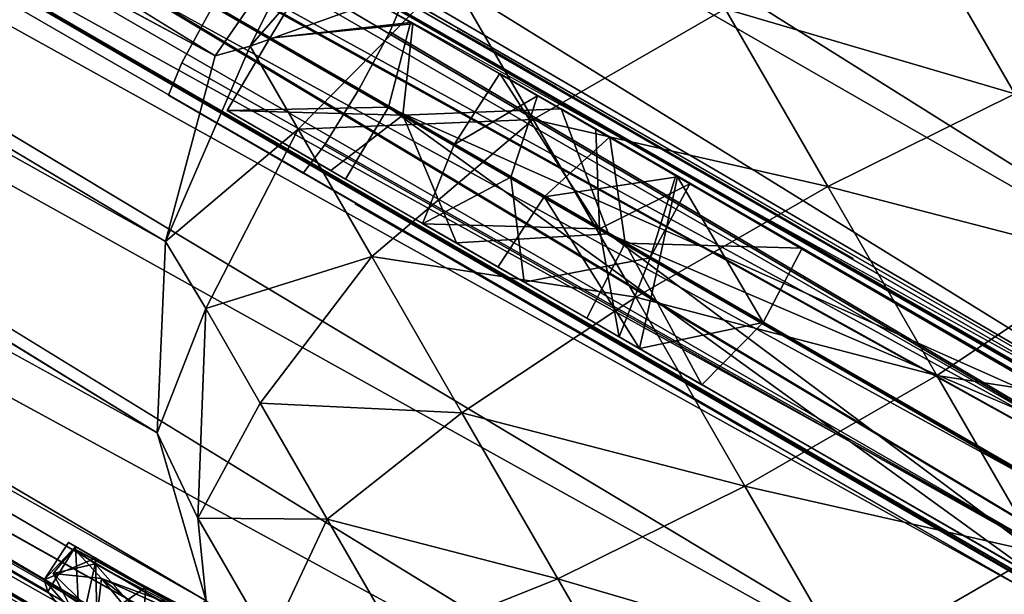
# Model space of a CAD drawing. Units: inches. Extents: x -12.5 to 14.7, y -14.3 to 7.5.
# Drawn here: x -8.4 to -7.3, y 4 to 4.7 of the extents above; entities that cross this region are included whole.
import ezdxf

# ---------------------------------------------------------------- set-up
doc = ezdxf.new("R2010")
doc.units = ezdxf.units.IN
doc.header["$MEASUREMENT"] = 0
for name, color, linetype in [('ACCESSORY-DOWEL', 7, 'Continuous'), ('ACCESSORY-SCREWHEAD', 7, 'Continuous'), ('ACCESSORY-SUPPORT', 7, 'Continuous')]:
    doc.layers.add(name, color=color, linetype=linetype)

msp = doc.modelspace()

# ---------------------------------------------------------------- linework, layer by layer
at = {"layer": 'ACCESSORY-DOWEL'}
for points, invisible_edges in [([(-12.4319, 7.1204, 0.7505), (-8.2003, 4.6768, 63.0921), (-12.3548, 7.245, 0.7504)], 1), ([(-12.4832, 6.9844, 0.751), (-8.2003, 4.6768, 63.0921), (-12.4319, 7.1204, 0.7505)], 2), ([(-8.2683, 4.235, 63.0956), (-12.5073, 6.8374, 0.7513), (-12.5019, 6.6941, 0.7912)], 12), ([(-8.2683, 4.235, 63.0956), (-12.5019, 6.6941, 0.7912), (-12.4671, 6.5477, 0.7842)], 1), ([(-7.2787, 3.6432, 63.0287), (-11.5208, 6.0826, 0.7017), (-11.3667, 6.1559, 0.6942)], 1), ([(-7.2787, 3.6432, 63.0287), (-11.6875, 6.0462, 0.7116), (-11.5208, 6.0826, 0.7017)], 12), ([(-7.1266, 4.2495, 58.6748), (-9.6299, 5.6346, 22.1091), (-9.6141, 5.6854, 22.0426)], 12), ([(-7.1266, 4.2495, 58.6748), (-9.6141, 5.6854, 22.0426), (-6.8325, 4.0866, 62.9761)], 1), ([(-7.1266, 4.2495, 58.6748), (-8.1378, 4.8337, 58.7741), (-8.1626, 4.8012, 58.7078)], 12), ([(-7.8944, 4.6942, 59.2241), (-7.9797, 4.7426, 61.1007), (-8.1378, 4.8337, 58.7741)], 13), ([(-7.1266, 4.2495, 58.6748), (-7.713, 4.5895, 58.9139), (-8.1378, 4.8337, 58.7741)], 3), ([(-7.8005, 4.64, 58.9221), (-7.8789, 4.6853, 58.9916), (-8.1378, 4.8337, 58.7741)], 14), ([(-7.9165, 4.707, 59.0831), (-7.8944, 4.6942, 59.2241), (-8.1378, 4.8337, 58.7741)], 14), ([(-8.1378, 4.8337, 58.7741), (-7.8789, 4.6853, 58.9916), (-7.9165, 4.707, 59.0831)], 13), ([(-8.1378, 4.8337, 58.7741), (-7.713, 4.5895, 58.9139), (-7.8005, 4.64, 58.9221)], 13), ([(-7.1517, 4.2037, 58.6067), (-8.1626, 4.8012, 58.7078), (-8.2028, 4.7359, 58.6795)], 12), ([(-7.9956, 4.7048, 61.1671), (-8.2028, 4.7359, 58.6795), (-8.1626, 4.8012, 58.7078)], 13), ([(-7.1266, 4.2495, 58.6748), (-8.1626, 4.8012, 58.7078), (-7.1517, 4.2037, 58.6067)], 1), ([(-7.9956, 4.7048, 61.1671), (-8.1626, 4.8012, 58.7078), (-7.9797, 4.7426, 61.1007)], 3), ([(-6.9676, 4.1574, 61.0174), (-7.9956, 4.7048, 61.1671), (-7.9797, 4.7426, 61.1007)], 1), ([(-7.9797, 4.7426, 61.1007), (-7.6304, 4.5418, 60.898), (-6.9676, 4.1574, 61.0174)], 3), ([(-7.9797, 4.7426, 61.1007), (-7.8096, 4.6453, 60.7258), (-7.7471, 4.6092, 60.8496)], 13), ([(-7.8014, 4.6406, 60.625), (-7.8096, 4.6453, 60.7258), (-7.9797, 4.7426, 61.1007)], 14), ([(-7.9797, 4.7426, 61.1007), (-7.7471, 4.6092, 60.8496), (-7.6304, 4.5418, 60.898)], 13), ([(-8.032, 4.6373, 61.1954), (-8.2392, 4.6684, 58.7078), (-8.2028, 4.7359, 58.6795)], 13), ([(-7.2164, 4.0917, 58.6068), (-8.2028, 4.7359, 58.6795), (-8.2392, 4.6684, 58.7078)], 1), ([(-7.1517, 4.2037, 58.6067), (-8.2028, 4.7359, 58.6795), (-7.1829, 4.1469, 58.5879)], 1), ([(-8.032, 4.6373, 61.1954), (-8.2028, 4.7359, 58.6795), (-7.9956, 4.7048, 61.1671)], 3), ([(-7.1829, 4.1469, 58.5879), (-8.2028, 4.7359, 58.6795), (-7.2164, 4.0917, 58.6068)], 2), ([(-6.9835, 4.1066, 61.0839), (-8.032, 4.6373, 61.1954), (-7.9956, 4.7048, 61.1671)], 1), ([(-6.9835, 4.1066, 61.0839), (-7.9956, 4.7048, 61.1671), (-6.9676, 4.1574, 61.0174)], 2), ([(-7.7991, 4.6392, 59.3157), (-7.7483, 4.6099, 60.5287), (-7.8944, 4.6942, 59.2241)], 3), ([(-7.8944, 4.6942, 59.2241), (-7.7483, 4.6099, 60.5287), (-7.8014, 4.6406, 60.625)], 13), ([(-8.255, 4.6306, 58.7741), (-8.2392, 4.6684, 58.7078), (-8.0722, 4.572, 61.1671)], 14), ([(-7.2435, 4.0471, 58.6748), (-8.2392, 4.6684, 58.7078), (-8.255, 4.6306, 58.7741)], 1), ([(-8.0722, 4.572, 61.1671), (-8.2392, 4.6684, 58.7078), (-8.032, 4.6373, 61.1954)], 3), ([(-7.2164, 4.0917, 58.6068), (-8.2392, 4.6684, 58.7078), (-7.2435, 4.0471, 58.6748)], 2), ([(-7.7991, 4.6392, 59.3157), (-7.6319, 4.5427, 60.4792), (-7.7483, 4.6099, 60.5287)], 13), ([(-7.7003, 4.5822, 59.3207), (-7.6319, 4.5427, 60.4792), (-7.7991, 4.6392, 59.3157)], 3), ([(-8.0971, 4.5394, 61.1007), (-8.0064, 4.4861, 59.2354), (-8.255, 4.6306, 58.7741)], 3), ([(-8.255, 4.6306, 58.7741), (-7.8682, 4.4063, 58.9097), (-7.2435, 4.0471, 58.6748)], 3), ([(-8.255, 4.6306, 58.7741), (-8.0064, 4.4861, 59.2354), (-8.0362, 4.5033, 59.0964)], 13), ([(-8.255, 4.6306, 58.7741), (-7.9816, 4.4718, 58.9678), (-7.8682, 4.4063, 58.9097)], 13), ([(-8.0362, 4.5033, 59.0964), (-7.9816, 4.4718, 58.9678), (-8.255, 4.6306, 58.7741)], 14), ([(-8.255, 4.6306, 58.7741), (-8.0722, 4.572, 61.1671), (-8.0971, 4.5394, 61.1007)], 1), ([(-7.0482, 3.9946, 61.0839), (-8.0722, 4.572, 61.1671), (-8.032, 4.6373, 61.1954)], 12), ([(-7.0482, 3.9946, 61.0839), (-8.032, 4.6373, 61.1954), (-7.0121, 4.0484, 61.1023)], 1), ([(-7.0121, 4.0484, 61.1023), (-8.032, 4.6373, 61.1954), (-6.9835, 4.1066, 61.0839)], 2), ([(-7.1266, 4.2495, 58.6748), (-7.6217, 4.5368, 58.9577), (-7.713, 4.5895, 58.9139)], 13), ([(-7.6206, 4.5361, 59.2785), (-7.6319, 4.5427, 60.4792), (-7.7003, 4.5822, 59.3207)], 3), ([(-7.0842, 3.9554, 61.0174), (-8.0971, 4.5394, 61.1007), (-8.0722, 4.572, 61.1671)], 12), ([(-7.0842, 3.9554, 61.0174), (-8.0722, 4.572, 61.1671), (-7.0482, 3.9946, 61.0839)], 1), ([(-7.0842, 3.9554, 61.0174), (-7.6758, 4.2952, 60.88), (-8.0971, 4.5394, 61.1007)], 3), ([(-8.0971, 4.5394, 61.1007), (-7.8998, 4.4246, 60.8054), (-7.9296, 4.4418, 60.6664)], 13), ([(-8.0971, 4.5394, 61.1007), (-7.6758, 4.2952, 60.88), (-7.7995, 4.3667, 60.8898)], 13), ([(-7.7995, 4.3667, 60.8898), (-7.8998, 4.4246, 60.8054), (-8.0971, 4.5394, 61.1007)], 14), ([(-7.6206, 4.5361, 59.2785), (-7.5151, 4.4753, 60.5276), (-7.6319, 4.5427, 60.4792)], 13), ([(-6.9676, 4.1574, 61.0174), (-7.6304, 4.5418, 60.898), (-7.5361, 4.4874, 60.8638)], 13), ([(-7.1266, 4.2495, 58.6748), (-7.5593, 4.5007, 59.0814), (-7.6217, 4.5368, 58.9577)], 13), ([(-7.5674, 4.5054, 59.1822), (-7.5151, 4.4753, 60.5276), (-7.6206, 4.5361, 59.2785)], 3), ([(-7.5674, 4.5054, 59.1822), (-7.5593, 4.5007, 59.0814), (-7.1266, 4.2495, 58.6748)], 14), ([(-8.0064, 4.4861, 59.2354), (-7.9296, 4.4418, 60.6664), (-7.875, 4.4103, 60.5377)], 13), ([(-8.0064, 4.4861, 59.2354), (-7.875, 4.4103, 60.5377), (-7.9397, 4.4476, 59.3012)], 3), ([(-6.9676, 4.1574, 61.0174), (-7.5361, 4.4874, 60.8638), (-7.4737, 4.4513, 60.7926)], 13), ([(-7.1266, 4.2495, 58.6748), (-7.4527, 4.4392, 60.6514), (-7.5151, 4.4753, 60.5276)], 13), ([(-7.9397, 4.4476, 59.3012), (-7.875, 4.4103, 60.5377), (-7.8435, 4.3921, 59.3275)], 3), ([(-6.9676, 4.1574, 61.0174), (-7.4737, 4.4513, 60.7926), (-7.4527, 4.4392, 60.6514)], 13), ([(-6.9676, 4.1574, 61.0174), (-7.4527, 4.4392, 60.6514), (-7.1266, 4.2495, 58.6748)], 3), ([(-7.8435, 4.3921, 59.3275), (-7.875, 4.4103, 60.5377), (-7.7867, 4.3593, 60.4865)], 13), ([(-7.2435, 4.0471, 58.6748), (-7.8682, 4.4063, 58.9097), (-7.749, 4.3375, 58.9494)], 13), ([(-7.8435, 4.3921, 59.3275), (-7.699, 4.3086, 60.4874), (-7.7301, 4.3266, 59.2695)], 3), ([(-7.8435, 4.3921, 59.3275), (-7.7867, 4.3593, 60.4865), (-7.699, 4.3086, 60.4874)], 13), ([(-7.69, 4.3034, 59.041), (-7.2435, 4.0471, 58.6748), (-7.749, 4.3375, 58.9494)], 3), ([(-7.7301, 4.3266, 59.2695), (-7.699, 4.3086, 60.4874), (-7.6164, 4.2609, 60.5501)], 13), ([(-7.7301, 4.3266, 59.2695), (-7.6164, 4.2609, 60.5501), (-7.6755, 4.2951, 59.1409)], 3), ([(-7.6755, 4.2951, 59.1409), (-7.2435, 4.0471, 58.6748), (-7.69, 4.3034, 59.041)], 3), ([(-7.0842, 3.9554, 61.0174), (-7.5864, 4.2436, 60.7807), (-7.6758, 4.2952, 60.88)], 13), ([(-7.6164, 4.2609, 60.5501), (-7.5732, 4.236, 60.6383), (-7.2435, 4.0471, 58.6748)], 14), ([(-7.0842, 3.9554, 61.0174), (-7.5732, 4.236, 60.6383), (-7.5864, 4.2436, 60.7807)], 13), ([(-7.2435, 4.0471, 58.6748), (-7.5732, 4.236, 60.6383), (-7.0842, 3.9554, 61.0174)], 3), ([(-8.3641, 4.1017, 59.016), (-8.2905, 4.0591, 59.0831), (-8.372, 4.1062, 59.1716)], 3), ([(-8.372, 4.1062, 59.1716), (-8.2905, 4.0591, 59.0831), (-8.2684, 4.0464, 59.2241)], 13), ([(-8.372, 4.1062, 59.1716), (-8.2684, 4.0464, 59.2241), (-8.3406, 4.0881, 59.2712)], 3), ([(-8.2816, 4.054, 58.8849), (-8.253, 4.0375, 58.9916), (-8.3641, 4.1017, 59.016)], 3), ([(-8.3641, 4.1017, 59.016), (-8.253, 4.0375, 58.9916), (-8.2905, 4.0591, 59.0831)], 13), ([(-8.3406, 4.0881, 59.2712), (-8.2684, 4.0464, 59.2241), (-8.2443, 4.0325, 59.3869)], 3), ([(-8.2816, 4.054, 58.8849), (-8.1745, 3.9922, 58.9221), (-8.253, 4.0375, 58.9916)], 13), ([(-8.1603, 3.984, 58.8135), (-8.1745, 3.9922, 58.9221), (-8.2816, 4.054, 58.8849)], 3), ([(-8.2443, 4.0325, 59.3869), (-8.2684, 4.0464, 59.2241), (-8.1731, 3.9914, 59.3157)], 13)]:
    msp.add_3dface(points, dxfattribs=dict(at, invisible_edges=invisible_edges))
for points in [[(-12.3548, 7.245, 0.7504), (-8.2003, 4.6768, 63.0921), (-8.0757, 4.8575, 63.0907)], [(-11.0616, 7.0543, 0.7087), (-6.8831, 4.7224, 63.0333), (-6.7935, 4.4834, 63.0587)], [(-11.0616, 7.0543, 0.7087), (-6.7935, 4.4834, 63.0587), (-11.0241, 6.9079, 0.681)], [(-12.5073, 6.8374, 0.7513), (-8.2585, 4.459, 63.1767), (-12.4832, 6.9844, 0.751)], [(-12.4832, 6.9844, 0.751), (-8.2585, 4.459, 63.1767), (-8.2003, 4.6768, 63.0921)], [(-11.0241, 6.9079, 0.681), (-6.7863, 4.2479, 63.0174), (-11.0315, 6.6871, 0.605)], [(-11.0241, 6.9079, 0.681), (-6.7935, 4.4834, 63.0587), (-6.7863, 4.2479, 63.0174)], [(-8.2585, 4.459, 63.1767), (-12.5073, 6.8374, 0.7513), (-8.2683, 4.235, 63.0956)], [(-11.0315, 6.6871, 0.605), (-6.8325, 4.0866, 62.9761), (-11.0539, 6.5509, 0.6884)], [(-11.0315, 6.6871, 0.605), (-6.7863, 4.2479, 63.0174), (-6.8325, 4.0866, 62.9761)], [(-8.2107, 4.0377, 63.0678), (-12.4671, 6.5477, 0.7842), (-12.4082, 6.4155, 0.7461)], [(-8.2683, 4.235, 63.0956), (-12.4671, 6.5477, 0.7842), (-8.2107, 4.0377, 63.0678)], [(-11.0539, 6.5509, 0.6884), (-6.8325, 4.0866, 62.9761), (-9.773, 5.7774, 19.7)], [(-8.4007, 4.0624, 59.1768), (-12.4082, 6.4155, 0.7461), (-10.942, 5.5294, 21.7434)], [(-8.2107, 4.0377, 63.0678), (-12.4082, 6.4155, 0.7461), (-8.2955, 4.0016, 60.7183)], [(-8.4007, 4.0624, 59.1768), (-8.2955, 4.0016, 60.7183), (-12.4082, 6.4155, 0.7461)], [(-7.0667, 3.7606, 63.0234), (-11.3667, 6.1559, 0.6942), (-11.233, 6.2624, 0.6893)], [(-7.2435, 4.0471, 58.6748), (-11.233, 6.2624, 0.6893), (-9.7307, 5.4833, 22.0426)], [(-7.0667, 3.7606, 63.0234), (-11.233, 6.2624, 0.6893), (-7.2435, 4.0471, 58.6748)], [(-7.2787, 3.6432, 63.0287), (-11.3667, 6.1559, 0.6942), (-7.0667, 3.7606, 63.0234)], [(-10.5202, 5.286, 20.1141), (-11.6875, 6.0462, 0.7116), (-7.5192, 3.6001, 63.0257)], [(-7.5192, 3.6001, 63.0257), (-11.6875, 6.0462, 0.7116), (-7.2787, 3.6432, 63.0287)], [(-6.8325, 4.0866, 62.9761), (-9.6141, 5.6854, 22.0426), (-9.773, 5.7774, 19.7)], [(-7.1517, 4.2037, 58.6067), (-9.6585, 5.5764, 22.1275), (-9.6299, 5.6346, 22.1091)], [(-7.1517, 4.2037, 58.6067), (-9.6299, 5.6346, 22.1091), (-7.1266, 4.2495, 58.6748)], [(-7.1829, 4.1469, 58.5879), (-9.6946, 5.5225, 22.1091), (-9.6585, 5.5764, 22.1275)], [(-7.1829, 4.1469, 58.5879), (-9.6585, 5.5764, 22.1275), (-7.1517, 4.2037, 58.6067)], [(-10.942, 5.5294, 21.7434), (-8.3963, 4.0488, 59.0294), (-8.4007, 4.0624, 59.1768)], [(-10.9183, 5.5035, 21.8567), (-8.3963, 4.0488, 59.0294), (-10.942, 5.5294, 21.7434)], [(-7.2164, 4.0917, 58.6068), (-9.7307, 5.4833, 22.0426), (-9.6946, 5.5225, 22.1091)], [(-7.2164, 4.0917, 58.6068), (-9.6946, 5.5225, 22.1091), (-7.1829, 4.1469, 58.5879)], [(-10.8653, 5.4452, 21.9499), (-8.3588, 4.0001, 58.924), (-10.9183, 5.5035, 21.8567)], [(-10.9183, 5.5035, 21.8567), (-8.3588, 4.0001, 58.924), (-8.3963, 4.0488, 59.0294)], [(-7.2435, 4.0471, 58.6748), (-9.7307, 5.4833, 22.0426), (-7.2164, 4.0917, 58.6068)], [(-10.8653, 5.4452, 21.9499), (-8.2907, 3.9339, 58.8484), (-8.3588, 4.0001, 58.924)], [(-10.7836, 5.3712, 22.0072), (-8.2907, 3.9339, 58.8484), (-10.8653, 5.4452, 21.9499)], [(-10.6854, 5.3048, 22.0187), (-8.1968, 3.8681, 58.8137), (-10.7836, 5.3712, 22.0072)], [(-10.7836, 5.3712, 22.0072), (-8.1968, 3.8681, 58.8137), (-8.2907, 3.9339, 58.8484)], [(-8.1968, 3.8681, 58.8137), (-10.6854, 5.3048, 22.0187), (-8.09, 3.8161, 58.8251)], [(-8.09, 3.8161, 58.8251), (-10.6854, 5.3048, 22.0187), (-10.5812, 5.2563, 21.984)], [(-10.4136, 5.2244, 21.684), (-10.5202, 5.286, 20.1141), (-7.5192, 3.6001, 63.0257)], [(-7.9851, 3.7823, 58.8824), (-10.5812, 5.2563, 21.984), (-10.4899, 5.2304, 21.9083)], [(-8.09, 3.8161, 58.8251), (-10.5812, 5.2563, 21.984), (-7.9851, 3.7823, 58.8824)], [(-7.9851, 3.7823, 58.8824), (-10.4899, 5.2304, 21.9083), (-7.9082, 3.7656, 58.9757)], [(-7.9082, 3.7656, 58.9757), (-10.4899, 5.2304, 21.9083), (-10.4289, 5.2223, 21.803)], [(-7.8738, 3.758, 59.0889), (-10.4289, 5.2223, 21.803), (-10.4136, 5.2244, 21.684)], [(-7.9082, 3.7656, 58.9757), (-10.4289, 5.2223, 21.803), (-7.8738, 3.758, 59.0889)], [(-10.4136, 5.2244, 21.684), (-7.5192, 3.6001, 63.0257), (-7.8738, 3.758, 59.0889)], [(-7.9896, 4.8826, 63.2857), (-8.1592, 4.6882, 63.2553), (-7.9256, 4.7718, 63.5073)], [(-7.9896, 4.8826, 63.2857), (-8.0757, 4.8575, 63.0907), (-8.1592, 4.6882, 63.2553)], [(-8.1592, 4.6882, 63.2553), (-8.0757, 4.8575, 63.0907), (-8.2003, 4.6768, 63.0921)], [(-7.1549, 4.8427, 63.4502), (-7.369, 4.8155, 63.5948), (-7.0764, 4.7068, 63.5073)], [(-7.369, 4.8155, 63.5948), (-7.6026, 4.7319, 63.6717), (-7.2633, 4.6324, 63.6717)], [(-7.0764, 4.7068, 63.5073), (-7.369, 4.8155, 63.5948), (-7.2633, 4.6324, 63.6717)], [(-7.9256, 4.7718, 63.5073), (-8.1592, 4.6882, 63.2553), (-8.103, 4.5908, 63.4502)], [(-7.9256, 4.7718, 63.5073), (-8.103, 4.5908, 63.4502), (-7.8276, 4.602, 63.6717)], [(-7.6026, 4.7319, 63.6717), (-7.9256, 4.7718, 63.5073), (-7.8276, 4.602, 63.6717)], [(-7.6026, 4.7319, 63.6717), (-7.8276, 4.602, 63.6717), (-7.4824, 4.5237, 63.7592)], [(-7.2633, 4.6324, 63.6717), (-7.6026, 4.7319, 63.6717), (-7.4824, 4.5237, 63.7592)], [(-8.1592, 4.6882, 63.2553), (-8.2585, 4.459, 63.1767), (-8.103, 4.5908, 63.4502)], [(-8.1592, 4.6882, 63.2553), (-8.2003, 4.6768, 63.0921), (-8.2585, 4.459, 63.1767)], [(-7.2633, 4.6324, 63.6717), (-7.4824, 4.5237, 63.7592), (-7.1508, 4.4376, 63.6717)], [(-7.8276, 4.602, 63.6717), (-8.103, 4.5908, 63.4502), (-8.0168, 4.4415, 63.5948)], [(-7.8276, 4.602, 63.6717), (-8.0168, 4.4415, 63.5948), (-7.7074, 4.3938, 63.7592)], [(-7.4824, 4.5237, 63.7592), (-7.8276, 4.602, 63.6717), (-7.7074, 4.3938, 63.7592)], [(-8.103, 4.5908, 63.4502), (-8.2585, 4.459, 63.1767), (-8.2114, 4.3805, 63.3428)], [(-8.103, 4.5908, 63.4502), (-8.2114, 4.3805, 63.3428), (-8.0168, 4.4415, 63.5948)], [(-7.4824, 4.5237, 63.7592), (-7.7074, 4.3938, 63.7592), (-7.3545, 4.3022, 63.7592)], [(-7.1508, 4.4376, 63.6717), (-7.4824, 4.5237, 63.7592), (-7.3545, 4.3022, 63.7592)], [(-8.2585, 4.459, 63.1767), (-8.2683, 4.235, 63.0956), (-8.2114, 4.3805, 63.3428)], [(-8.0168, 4.4415, 63.5948), (-8.2114, 4.3805, 63.3428), (-8.1474, 4.2697, 63.4502)], [(-8.0168, 4.4415, 63.5948), (-8.1474, 4.2697, 63.4502), (-7.9111, 4.2584, 63.6717)], [(-7.7074, 4.3938, 63.7592), (-8.0168, 4.4415, 63.5948), (-7.9111, 4.2584, 63.6717)], [(-7.1508, 4.4376, 63.6717), (-7.3545, 4.3022, 63.7592), (-7.0451, 4.2545, 63.5948)], [(-7.7074, 4.3938, 63.7592), (-7.9111, 4.2584, 63.6717), (-7.5795, 4.1723, 63.7592)], [(-7.3545, 4.3022, 63.7592), (-7.7074, 4.3938, 63.7592), (-7.5795, 4.1723, 63.7592)], [(-8.2114, 4.3805, 63.3428), (-8.2683, 4.235, 63.0956), (-8.2204, 4.1348, 63.2357)], [(-8.2114, 4.3805, 63.3428), (-8.2204, 4.1348, 63.2357), (-8.1474, 4.2697, 63.4502)], [(-7.3545, 4.3022, 63.7592), (-7.5795, 4.1723, 63.7592), (-7.2343, 4.094, 63.6717)], [(-7.0451, 4.2545, 63.5948), (-7.3545, 4.3022, 63.7592), (-7.2343, 4.094, 63.6717)], [(-8.1474, 4.2697, 63.4502), (-8.2204, 4.1348, 63.2357), (-8.069, 4.1338, 63.5073)], [(-8.1474, 4.2697, 63.4502), (-8.069, 4.1338, 63.5073), (-7.9111, 4.2584, 63.6717)], [(-7.9111, 4.2584, 63.6717), (-8.069, 4.1338, 63.5073), (-7.7986, 4.0636, 63.6717)], [(-7.9111, 4.2584, 63.6717), (-7.7986, 4.0636, 63.6717), (-7.5795, 4.1723, 63.7592)], [(-8.2683, 4.235, 63.0956), (-8.2107, 4.0377, 63.0678), (-8.2204, 4.1348, 63.2357)], [(-7.5795, 4.1723, 63.7592), (-7.7986, 4.0636, 63.6717), (-7.4593, 3.9641, 63.6717)], [(-7.5795, 4.1723, 63.7592), (-7.4593, 3.9641, 63.6717), (-7.2343, 4.094, 63.6717)], [(-8.2204, 4.1348, 63.2357), (-8.1366, 3.9896, 63.2913), (-8.069, 4.1338, 63.5073)], [(-8.2107, 4.0377, 63.0678), (-8.1366, 3.9896, 63.2913), (-8.2204, 4.1348, 63.2357)], [(-8.1366, 3.9896, 63.2913), (-7.9855, 3.9892, 63.5073), (-8.069, 4.1338, 63.5073)], [(-7.9855, 3.9892, 63.5073), (-7.7986, 4.0636, 63.6717), (-8.069, 4.1338, 63.5073)], [(-8.372, 4.1062, 59.1716), (-8.4007, 4.0624, 59.1768), (-8.3641, 4.1017, 59.016)], [(-8.3406, 4.0881, 59.2712), (-8.4007, 4.0624, 59.1768), (-8.372, 4.1062, 59.1716)], [(-8.3641, 4.1017, 59.016), (-8.4007, 4.0624, 59.1768), (-8.3963, 4.0488, 59.0294)], [(-8.3641, 4.1017, 59.016), (-8.3963, 4.0488, 59.0294), (-8.3588, 4.0001, 58.924)], [(-8.3641, 4.1017, 59.016), (-8.3588, 4.0001, 58.924), (-8.2816, 4.054, 58.8849)], [(-8.3406, 4.0881, 59.2712), (-8.3382, 3.9915, 59.3416), (-8.4007, 4.0624, 59.1768)], [(-8.2443, 4.0325, 59.3869), (-8.3382, 3.9915, 59.3416), (-8.3406, 4.0881, 59.2712)], [(-7.2343, 4.094, 63.6717), (-7.4593, 3.9641, 63.6717), (-7.1363, 3.9242, 63.5073)], [(-8.3382, 3.9915, 59.3416), (-8.2897, 3.9873, 60.5994), (-8.4007, 4.0624, 59.1768)], [(-8.4007, 4.0624, 59.1768), (-8.2897, 3.9873, 60.5994), (-8.2955, 4.0016, 60.7183)], [(-7.9855, 3.9892, 63.5073), (-7.6929, 3.8805, 63.5948), (-7.7986, 4.0636, 63.6717)], [(-7.6929, 3.8805, 63.5948), (-7.4593, 3.9641, 63.6717), (-7.7986, 4.0636, 63.6717)], [(-8.2816, 4.054, 58.8849), (-8.3588, 4.0001, 58.924), (-8.2907, 3.9339, 58.8484)], [(-8.2816, 4.054, 58.8849), (-8.2907, 3.9339, 58.8484), (-8.1603, 3.984, 58.8135)]]:
    msp.add_3dface(points, dxfattribs=at)
at = {"layer": 'ACCESSORY-SCREWHEAD'}
for points in [[(-8.3902, 4.0699, 59.0861), (-8.3661, 4.0994, 59.1032), (-8.3333, 4.0642, 58.9431)], [(-8.3661, 4.0994, 59.1032), (-8.3902, 4.0699, 59.0861), (-8.3411, 4.0812, 59.2643)], [(-8.1836, 3.9982, 59.2267), (-8.3661, 4.0994, 59.1032), (-8.3411, 4.0812, 59.2643)], [(-8.2229, 4.0236, 59.1003), (-8.3661, 4.0994, 59.1032), (-8.1836, 3.9982, 59.2267)], [(-8.2229, 4.0236, 59.1003), (-8.3333, 4.0642, 58.9431), (-8.3661, 4.0994, 59.1032)], [(-8.3411, 4.0812, 59.2643), (-8.3902, 4.0699, 59.0861), (-8.3517, 4.032, 59.2758)], [(-8.3411, 4.0812, 59.2643), (-8.3517, 4.032, 59.2758), (-8.2669, 3.9976, 59.3755)], [(-8.3411, 4.0812, 59.2643), (-8.2669, 3.9976, 59.3755), (-8.2381, 4.0234, 59.3742)], [(-8.3902, 4.0699, 59.0861), (-8.3433, 3.9802, 59.0694), (-8.3517, 4.032, 59.2758)], [(-8.3333, 4.0642, 58.9431), (-8.3433, 3.9802, 59.0694), (-8.3902, 4.0699, 59.0861)], [(-8.3333, 4.0642, 58.9431), (-8.1859, 3.8861, 58.901), (-8.3433, 3.9802, 59.0694)], [(-8.2229, 4.0236, 59.1003), (-8.2026, 4.0053, 58.8437), (-8.3333, 4.0642, 58.9431)], [(-8.2282, 3.9804, 58.8426), (-8.1859, 3.8861, 58.901), (-8.3333, 4.0642, 58.9431)]]:
    msp.add_3dface(points, dxfattribs=at)
at = {"layer": 'ACCESSORY-SCREWHEAD', "invisible_edges": 12}
for points in [[(-8.1836, 3.9982, 59.2267), (-8.3411, 4.0812, 59.2643), (-8.2381, 4.0234, 59.3742)], [(-8.2282, 3.9804, 58.8426), (-8.3333, 4.0642, 58.9431), (-8.2026, 4.0053, 58.8437)]]:
    msp.add_3dface(points, dxfattribs=at)
at = {"layer": 'ACCESSORY-SUPPORT'}
for points, invisible_edges in [([(-10.2817, 6.0505, 20.0616), (-3.9209, 2.3954, 19.6867), (-10.5757, 6.219, 19.7649)], 12), ([(-10.3162, 6.0697, 20.2466), (-10.2693, 6.0427, 21.5694), (-3.9209, 2.3954, 19.6867)], 1), ([(-3.7702, 2.3155, 22.0484), (-10.2693, 6.0427, 21.5694), (-9.6152, 5.665, 22.0473)], 2), ([(-4.0716, 2.2224, 19.6861), (-10.2974, 5.8319, 21.5974), (-10.3874, 5.8834, 20.2294)], 2), ([(-4.0716, 2.2224, 19.6861), (-10.3874, 5.8834, 20.2294), (-9.874, 5.5871, 19.6851)], 2), ([(-4.0716, 2.2224, 19.6861), (-9.8242, 5.672, 19.6851), (-4.0033, 2.3141, 19.6848)], 12), ([(-9.7136, 5.4945, 22.0473), (-3.8751, 2.1009, 22.0489), (-9.6638, 5.5794, 22.0473)], 12), ([(-3.7702, 2.3155, 22.0484), (-9.6638, 5.5794, 22.0473), (-3.846, 2.2174, 22.047)], 12), ([(-7.7378, 4.5819, 60.5842), (-8.0856, 4.7819, 59.0505), (-7.9686, 4.7143, 60.8094)], 13), ([(-7.8226, 4.63, 58.9984), (-8.0856, 4.7819, 59.0505), (-7.8667, 4.6559, 59.1621)], 3), ([(-7.8226, 4.63, 58.9984), (-7.9715, 4.716, 58.7955), (-8.0856, 4.7819, 59.0505)], 13), ([(-7.8667, 4.6559, 59.1621), (-8.0856, 4.7819, 59.0505), (-7.7542, 4.5905, 59.255)], 3), ([(-7.6603, 4.5366, 59.0038), (-7.129, 4.2296, 58.6615), (-7.9715, 4.716, 58.7955)], 13), ([(-7.6603, 4.5366, 59.0038), (-7.9715, 4.716, 58.7955), (-7.8226, 4.63, 58.9984)], 3), ([(-7.7378, 4.5819, 60.5842), (-7.9686, 4.7143, 60.8094), (-7.6584, 4.5348, 60.8426)], 3), ([(-7.6584, 4.5348, 60.8426), (-7.9686, 4.7143, 60.8094), (-7.7946, 4.6145, 61.0513)], 13), ([(-7.8539, 4.5345, 58.9816), (-7.6603, 4.5366, 59.0038), (-7.8226, 4.63, 58.9984)], 1), ([(-7.7648, 4.3694, 60.5497), (-8.0646, 4.5424, 60.8114), (-8.1862, 4.6126, 59.0529)], 13), ([(-8.1862, 4.6126, 59.0529), (-7.8383, 4.4113, 58.9576), (-7.9571, 4.48, 59.2078)], 13), ([(-8.0475, 4.5321, 58.7827), (-7.8383, 4.4113, 58.9576), (-8.1862, 4.6126, 59.0529)], 3), ([(-7.6584, 4.5348, 60.8426), (-7.7946, 4.6145, 61.0513), (-6.9686, 4.137, 61.0237)], 13), ([(-7.7542, 4.5905, 59.255), (-7.7378, 4.5819, 60.5842), (-7.644, 4.5269, 59.1899)], 3), ([(-7.644, 4.5269, 59.1899), (-7.7378, 4.5819, 60.5842), (-5.613, 3.3441, 58.6247)], 1), ([(-7.703, 4.3337, 60.8381), (-8.0646, 4.5424, 60.8114), (-7.8691, 4.429, 60.6885)], 3), ([(-7.703, 4.3337, 60.8381), (-7.9175, 4.4575, 61.0427), (-8.0646, 4.5424, 60.8114)], 13), ([(-7.8691, 4.429, 60.6885), (-8.0646, 4.5424, 60.8114), (-7.7648, 4.3694, 60.5497)], 3), ([(-7.6904, 4.44, 59.0314), (-7.6603, 4.5366, 59.0038), (-7.8539, 4.5345, 58.9816)], 2), ([(-7.644, 4.5269, 59.1899), (-7.129, 4.2296, 58.6615), (-7.6603, 4.5366, 59.0038)], 3), ([(-7.8383, 4.4113, 58.9576), (-8.0475, 4.5321, 58.7827), (-7.2274, 4.0591, 58.6615)], 13), ([(-7.6584, 4.5348, 60.8426), (-6.9686, 4.137, 61.0237), (-7.5124, 4.4512, 60.6603)], 3), ([(-7.644, 4.5269, 59.1899), (-5.613, 3.3441, 58.6247), (-7.129, 4.2296, 58.6615)], 12), ([(-7.8147, 4.5114, 60.7259), (-7.8691, 4.429, 60.6885), (-7.7198, 4.4571, 60.543)], 2), ([(-7.9571, 4.48, 59.2078), (-7.63, 4.2912, 60.6134), (-7.7648, 4.3694, 60.5497)], 13), ([(-7.7267, 4.3473, 59.1727), (-7.63, 4.2912, 60.6134), (-7.9571, 4.48, 59.2078)], 3), ([(-7.703, 4.3337, 60.8381), (-7.067, 3.9665, 61.0237), (-7.9175, 4.4575, 61.0427)], 13), ([(-7.7198, 4.4571, 60.543), (-7.8691, 4.429, 60.6885), (-7.7648, 4.3694, 60.5497)], 1), ([(-7.5124, 4.4512, 60.6603), (-4.7119, 2.8315, 58.6317), (-5.613, 3.3441, 58.6247)], 1), ([(-7.2274, 4.0591, 58.6615), (-7.7267, 4.3473, 59.1727), (-7.8383, 4.4113, 58.9576)], 13), ([(-5.7164, 3.1898, 58.6432), (-7.63, 4.2912, 60.6134), (-7.7267, 4.3473, 59.1727)], 2), ([(-5.7164, 3.1898, 58.6432), (-7.7267, 4.3473, 59.1727), (-7.2274, 4.0591, 58.6615)], 2), ([(-7.63, 4.2912, 60.6134), (-7.067, 3.9665, 61.0237), (-7.703, 4.3337, 60.8381)], 3), ([(-5.7164, 3.1898, 58.6432), (-4.8088, 2.6646, 58.6331), (-7.63, 4.2912, 60.6134)], 2)]:
    msp.add_3dface(points, dxfattribs=dict(at, invisible_edges=invisible_edges))
for points in [[(-10.5757, 6.219, 19.7649), (-3.9209, 2.3954, 19.6867), (-9.8242, 5.672, 19.6851)], [(-10.3162, 6.0697, 20.2466), (-3.9209, 2.3954, 19.6867), (-10.2817, 6.0505, 20.0616)], [(-10.2693, 6.0427, 21.5694), (-3.7702, 2.3155, 22.0484), (-3.9209, 2.3954, 19.6867)], [(-10.3526, 5.9772, 20.2399), (-10.2068, 5.893, 21.6738), (-4.0033, 2.3141, 19.6848)], [(-4.0033, 2.3141, 19.6848), (-10.2068, 5.893, 21.6738), (-10.3526, 5.9772, 20.2399)], [(-10.3526, 5.9772, 20.2399), (-4.0033, 2.3141, 19.6848), (-9.8242, 5.672, 19.6851)], [(-4.0033, 2.3141, 19.6848), (-10.3526, 5.9772, 20.2399), (-9.8242, 5.672, 19.6851)], [(-3.846, 2.2174, 22.047), (-10.2068, 5.893, 21.6738), (-4.0033, 2.3141, 19.6848)], [(-10.2068, 5.893, 21.6738), (-3.846, 2.2174, 22.047), (-4.0033, 2.3141, 19.6848)], [(-3.846, 2.2174, 22.047), (-10.2068, 5.893, 21.6738), (-9.6638, 5.5794, 22.0473)], [(-10.2068, 5.893, 21.6738), (-3.846, 2.2174, 22.047), (-9.6638, 5.5794, 22.0473)], [(-3.8751, 2.1009, 22.0489), (-10.2974, 5.8319, 21.5974), (-4.0716, 2.2224, 19.6861)], [(-10.2974, 5.8319, 21.5974), (-3.8751, 2.1009, 22.0489), (-9.7136, 5.4945, 22.0473)], [(-9.874, 5.5871, 19.6851), (-9.8242, 5.672, 19.6851), (-4.0716, 2.2224, 19.6861)], [(-9.8242, 5.672, 19.6851), (-3.9209, 2.3954, 19.6867), (-4.0033, 2.3141, 19.6848)], [(-9.6152, 5.665, 22.0473), (-9.6638, 5.5794, 22.0473), (-3.7702, 2.3155, 22.0484)], [(-9.6638, 5.5794, 22.0473), (-3.8751, 2.1009, 22.0489), (-3.846, 2.2174, 22.047)], [(-8.0856, 4.7819, 59.0505), (-8.1361, 4.6974, 59.0519), (-7.9686, 4.7143, 60.8094)], [(-7.9715, 4.716, 58.7955), (-8.1361, 4.6974, 59.0519), (-8.0856, 4.7819, 59.0505)], [(-7.9715, 4.716, 58.7955), (-7.997, 4.6168, 58.771), (-8.1361, 4.6974, 59.0519)], [(-7.9686, 4.7143, 60.8094), (-8.1361, 4.6974, 59.0519), (-7.9803, 4.6072, 60.9256)], [(-7.129, 4.2296, 58.6615), (-7.997, 4.6168, 58.771), (-7.9715, 4.716, 58.7955)], [(-7.9686, 4.7143, 60.8094), (-7.9803, 4.6072, 60.9256), (-7.7946, 4.6145, 61.0513)], [(-8.1361, 4.6974, 59.0519), (-8.1862, 4.6126, 59.0529), (-7.9803, 4.6072, 60.9256)], [(-8.1862, 4.6126, 59.0529), (-8.1361, 4.6974, 59.0519), (-7.997, 4.6168, 58.771)], [(-7.7497, 4.4741, 59.2552), (-8.1361, 4.6974, 59.0519), (-7.7198, 4.4571, 60.543)], [(-7.7198, 4.4571, 60.543), (-8.1361, 4.6974, 59.0519), (-7.7497, 4.4741, 59.2552)], [(-7.7198, 4.4571, 60.543), (-8.1361, 4.6974, 59.0519), (-7.9803, 4.6072, 60.9256)], [(-7.7198, 4.4571, 60.543), (-7.9803, 4.6072, 60.9256), (-8.1361, 4.6974, 59.0519)], [(-8.1361, 4.6974, 59.0519), (-7.8539, 4.5345, 58.9816), (-7.9201, 4.5727, 59.149)], [(-7.8539, 4.5345, 58.9816), (-8.1361, 4.6974, 59.0519), (-7.9201, 4.5727, 59.149)], [(-7.9201, 4.5727, 59.149), (-8.1361, 4.6974, 59.0519), (-7.7497, 4.4741, 59.2552)], [(-8.1361, 4.6974, 59.0519), (-7.9201, 4.5727, 59.149), (-7.7497, 4.4741, 59.2552)], [(-7.8539, 4.5345, 58.9816), (-7.997, 4.6168, 58.771), (-8.1361, 4.6974, 59.0519)], [(-7.997, 4.6168, 58.771), (-7.8539, 4.5345, 58.9816), (-8.1361, 4.6974, 59.0519)], [(-7.9201, 4.5727, 59.149), (-7.8226, 4.63, 58.9984), (-7.8667, 4.6559, 59.1621)], [(-7.9201, 4.5727, 59.149), (-7.8667, 4.6559, 59.1621), (-7.7497, 4.4741, 59.2552)], [(-7.7497, 4.4741, 59.2552), (-7.8667, 4.6559, 59.1621), (-7.7542, 4.5905, 59.255)], [(-7.8539, 4.5345, 58.9816), (-7.8226, 4.63, 58.9984), (-7.9201, 4.5727, 59.149)], [(-8.1862, 4.6126, 59.0529), (-7.997, 4.6168, 58.771), (-8.0475, 4.5321, 58.7827)], [(-7.997, 4.6168, 58.771), (-7.2274, 4.0591, 58.6615), (-8.0475, 4.5321, 58.7827)], [(-7.6904, 4.44, 59.0314), (-7.997, 4.6168, 58.771), (-7.1777, 4.1441, 58.6615)], [(-7.6904, 4.44, 59.0314), (-7.1777, 4.1441, 58.6615), (-7.997, 4.6168, 58.771)], [(-7.8539, 4.5345, 58.9816), (-7.997, 4.6168, 58.771), (-7.6904, 4.44, 59.0314)], [(-7.6904, 4.44, 59.0314), (-7.997, 4.6168, 58.771), (-7.8539, 4.5345, 58.9816)], [(-7.1777, 4.1441, 58.6615), (-7.997, 4.6168, 58.771), (-7.129, 4.2296, 58.6615)], [(-7.1777, 4.1441, 58.6615), (-7.2274, 4.0591, 58.6615), (-7.997, 4.6168, 58.771)], [(-7.9803, 4.6072, 60.9256), (-8.1862, 4.6126, 59.0529), (-8.0646, 4.5424, 60.8114)], [(-7.9175, 4.4575, 61.0427), (-7.9803, 4.6072, 60.9256), (-8.0646, 4.5424, 60.8114)], [(-7.7946, 4.6145, 61.0513), (-7.9803, 4.6072, 60.9256), (-7.7392, 4.4682, 61.0819)], [(-7.6802, 4.4342, 60.8353), (-7.7392, 4.4682, 61.0819), (-7.9803, 4.6072, 60.9256)], [(-7.7198, 4.4571, 60.543), (-7.9803, 4.6072, 60.9256), (-7.8147, 4.5114, 60.7259)], [(-7.8147, 4.5114, 60.7259), (-7.9803, 4.6072, 60.9256), (-7.7198, 4.4571, 60.543)], [(-7.6802, 4.4342, 60.8353), (-7.9803, 4.6072, 60.9256), (-7.7392, 4.4682, 61.0819)], [(-7.9175, 4.4575, 61.0427), (-7.7392, 4.4682, 61.0819), (-7.9803, 4.6072, 60.9256)], [(-7.6802, 4.4342, 60.8353), (-7.9803, 4.6072, 60.9256), (-7.8147, 4.5114, 60.7259)], [(-7.8147, 4.5114, 60.7259), (-7.9803, 4.6072, 60.9256), (-7.6802, 4.4342, 60.8353)], [(-7.7392, 4.4682, 61.0819), (-6.9686, 4.137, 61.0237), (-7.7946, 4.6145, 61.0513)], [(-7.8147, 4.5114, 60.7259), (-7.7378, 4.5819, 60.5842), (-7.6584, 4.5348, 60.8426)], [(-7.7198, 4.4571, 60.543), (-7.7378, 4.5819, 60.5842), (-7.8147, 4.5114, 60.7259)], [(-7.7497, 4.4741, 59.2552), (-7.7542, 4.5905, 59.255), (-7.644, 4.5269, 59.1899)], [(-7.7378, 4.5819, 60.5842), (-7.5124, 4.4512, 60.6603), (-5.613, 3.3441, 58.6247)], [(-7.7198, 4.4571, 60.543), (-7.5124, 4.4512, 60.6603), (-7.7378, 4.5819, 60.5842)], [(-7.7497, 4.4741, 59.2552), (-7.9571, 4.48, 59.2078), (-7.9201, 4.5727, 59.149)], [(-7.9201, 4.5727, 59.149), (-7.9571, 4.48, 59.2078), (-7.8539, 4.5345, 58.9816)], [(-7.7497, 4.4741, 59.2552), (-7.8539, 4.5345, 58.9816), (-7.9201, 4.5727, 59.149)], [(-7.9201, 4.5727, 59.149), (-7.8539, 4.5345, 58.9816), (-7.7497, 4.4741, 59.2552)], [(-7.6904, 4.44, 59.0314), (-7.644, 4.5269, 59.1899), (-7.6603, 4.5366, 59.0038)], [(-7.8539, 4.5345, 58.9816), (-7.9571, 4.48, 59.2078), (-7.8383, 4.4113, 58.9576)], [(-7.6904, 4.44, 59.0314), (-7.8539, 4.5345, 58.9816), (-7.7497, 4.4741, 59.2552)], [(-7.7497, 4.4741, 59.2552), (-7.8539, 4.5345, 58.9816), (-7.6904, 4.44, 59.0314)], [(-7.8539, 4.5345, 58.9816), (-7.8383, 4.4113, 58.9576), (-7.6904, 4.44, 59.0314)], [(-7.8147, 4.5114, 60.7259), (-7.6584, 4.5348, 60.8426), (-7.6802, 4.4342, 60.8353)], [(-7.7497, 4.4741, 59.2552), (-7.644, 4.5269, 59.1899), (-7.6904, 4.44, 59.0314)], [(-7.6802, 4.4342, 60.8353), (-7.6584, 4.5348, 60.8426), (-7.5581, 4.3643, 60.6741)], [(-7.5581, 4.3643, 60.6741), (-7.6584, 4.5348, 60.8426), (-7.5124, 4.4512, 60.6603)], [(-7.8147, 4.5114, 60.7259), (-7.703, 4.3337, 60.8381), (-7.8691, 4.429, 60.6885)], [(-7.8147, 4.5114, 60.7259), (-7.7198, 4.4571, 60.543), (-7.6802, 4.4342, 60.8353)], [(-7.6802, 4.4342, 60.8353), (-7.703, 4.3337, 60.8381), (-7.8147, 4.5114, 60.7259)], [(-7.6802, 4.4342, 60.8353), (-7.7198, 4.4571, 60.543), (-7.8147, 4.5114, 60.7259)], [(-7.7497, 4.4741, 59.2552), (-7.7267, 4.3473, 59.1727), (-7.9571, 4.48, 59.2078)], [(-7.067, 3.9665, 61.0237), (-7.7392, 4.4682, 61.0819), (-7.9175, 4.4575, 61.0427)], [(-5.648, 3.2647, 58.6099), (-7.7198, 4.4571, 60.543), (-7.7497, 4.4741, 59.2552)], [(-7.7497, 4.4741, 59.2552), (-7.7198, 4.4571, 60.543), (-5.648, 3.2647, 58.6099)], [(-7.1777, 4.1441, 58.6615), (-7.7497, 4.4741, 59.2552), (-7.6904, 4.44, 59.0314)], [(-7.7497, 4.4741, 59.2552), (-7.1777, 4.1441, 58.6615), (-7.6904, 4.44, 59.0314)], [(-7.7497, 4.4741, 59.2552), (-5.648, 3.2647, 58.6099), (-7.1777, 4.1441, 58.6615)], [(-5.648, 3.2647, 58.6099), (-7.7497, 4.4741, 59.2552), (-7.1777, 4.1441, 58.6615)], [(-7.6904, 4.44, 59.0314), (-7.7267, 4.3473, 59.1727), (-7.7497, 4.4741, 59.2552)], [(-7.6802, 4.4342, 60.8353), (-7.7392, 4.4682, 61.0819), (-7.0172, 4.0514, 61.0236)], [(-7.6802, 4.4342, 60.8353), (-7.0172, 4.0514, 61.0236), (-7.7392, 4.4682, 61.0819)], [(-7.0172, 4.0514, 61.0236), (-7.7392, 4.4682, 61.0819), (-7.067, 3.9665, 61.0237)], [(-7.0172, 4.0514, 61.0236), (-6.9686, 4.137, 61.0237), (-7.7392, 4.4682, 61.0819)], [(-7.7198, 4.4571, 60.543), (-7.7648, 4.3694, 60.5497), (-7.63, 4.2912, 60.6134)], [(-7.7198, 4.4571, 60.543), (-7.5581, 4.3643, 60.6741), (-5.648, 3.2647, 58.6099)], [(-7.5581, 4.3643, 60.6741), (-7.7198, 4.4571, 60.543), (-7.6802, 4.4342, 60.8353)], [(-7.6802, 4.4342, 60.8353), (-7.7198, 4.4571, 60.543), (-7.5581, 4.3643, 60.6741)], [(-7.5581, 4.3643, 60.6741), (-7.7198, 4.4571, 60.543), (-5.648, 3.2647, 58.6099)], [(-7.7198, 4.4571, 60.543), (-7.63, 4.2912, 60.6134), (-7.5581, 4.3643, 60.6741)], [(-7.5581, 4.3643, 60.6741), (-7.5124, 4.4512, 60.6603), (-7.7198, 4.4571, 60.543)], [(-7.6904, 4.44, 59.0314), (-7.8383, 4.4113, 58.9576), (-7.7267, 4.3473, 59.1727)], [(-7.5581, 4.3643, 60.6741), (-7.703, 4.3337, 60.8381), (-7.6802, 4.4342, 60.8353)], [(-7.6802, 4.4342, 60.8353), (-7.0172, 4.0514, 61.0236), (-7.5581, 4.3643, 60.6741)], [(-7.5581, 4.3643, 60.6741), (-7.0172, 4.0514, 61.0236), (-7.6802, 4.4342, 60.8353)], [(-7.5581, 4.3643, 60.6741), (-7.63, 4.2912, 60.6134), (-7.703, 4.3337, 60.8381)], [(-7.5581, 4.3643, 60.6741), (-4.7726, 2.751, 58.628), (-5.648, 3.2647, 58.6099)], [(-5.648, 3.2647, 58.6099), (-4.7726, 2.751, 58.628), (-7.5581, 4.3643, 60.6741)], [(-7.5581, 4.3643, 60.6741), (-4.7726, 2.751, 58.628), (-7.0172, 4.0514, 61.0236)], [(-7.5581, 4.3643, 60.6741), (-7.0172, 4.0514, 61.0236), (-4.7726, 2.751, 58.628)]]:
    msp.add_3dface(points, dxfattribs=at)

doc.saveas('drawing.dxf')
